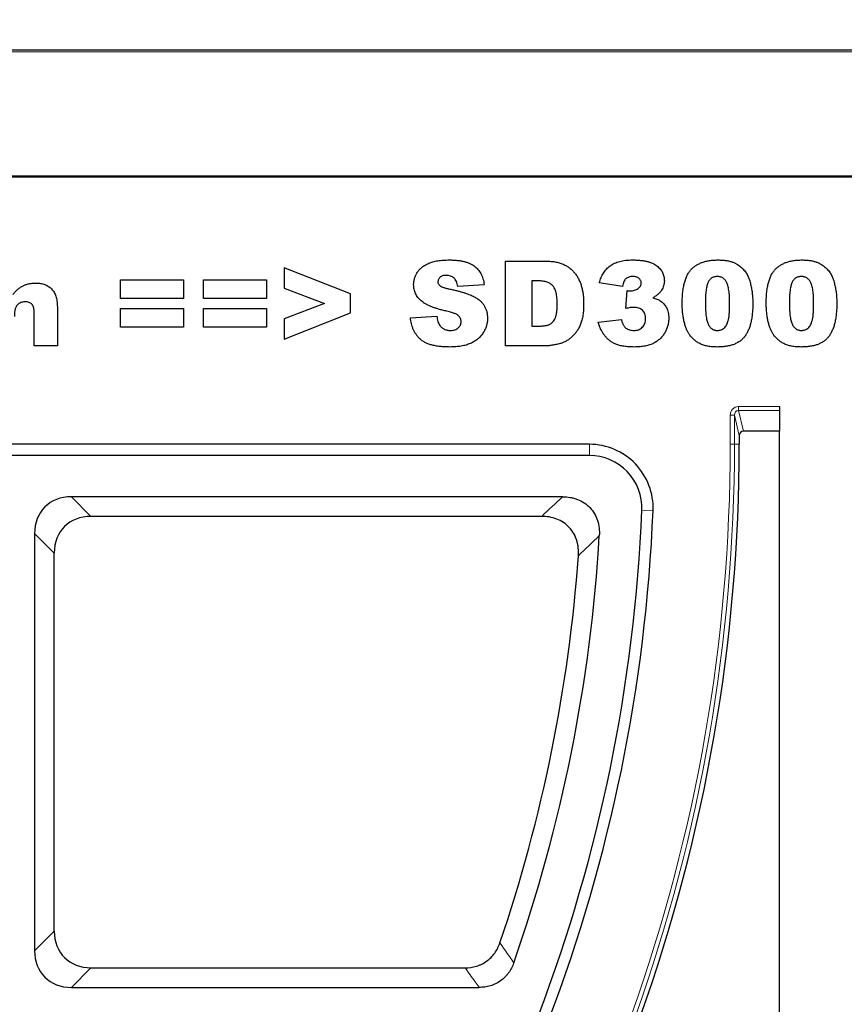
# Model space of a CAD drawing. Units: millimetres. Extents: x 0 to 420, y 0 to 297.
# Drawn here: x 313 to 341, y 222 to 255 of the extents above; entities that cross this region are included whole.
import ezdxf

# ---------------------------------------------------------------- set-up
doc = ezdxf.new("R2010")
doc.units = ezdxf.units.MM
doc.styles.add('SLDTEXTSTYLE0', font='TXT', dxfattribs={"width": 0.605})
doc.dimstyles.new('SLDDIMSTYLE0', dxfattribs={"dimtxt": 3.5, "dimasz": 3.5, "dimexe": 0, "dimexo": 0.0625, "dimgap": 0.875, "dimtad": 1, "dimlfac": 7, "dimrnd": 1e-09, "dimzin": 12, "dimdsep": 46, "dimtxsty": 'SLDTEXTSTYLE0', "dimsah": 1, "dimcen": 0.09, "dimadec": 0, "dimazin": 3, "dimtfac": 1, "dimtdec": 3, "dimtofl": 0, "dimtmove": 0, "dimatfit": 3, "dimfxl": 1, "dimfrac": 2, "dimtolj": 1, "dimtzin": 12, "dimarcsym": 0})
doc.dimstyles.new('SLDDIMSTYLE1', dxfattribs={"dimtxt": 3.5, "dimasz": 3.5, "dimexe": 0, "dimexo": 0.0625, "dimgap": 0.875, "dimtad": 1, "dimdec": 0, "dimlfac": 7, "dimrnd": 1e-09, "dimzin": 12, "dimdsep": 46, "dimtxsty": 'SLDTEXTSTYLE0', "dimsah": 1, "dimcen": 0.09, "dimadec": 0, "dimazin": 3, "dimtfac": 1, "dimtdec": 3, "dimtofl": 0, "dimtmove": 0, "dimatfit": 3, "dimfxl": 1, "dimfrac": 2, "dimtolj": 1, "dimtzin": 12, "dimarcsym": 0})

# ---------------------------------------------------------------- blocks, each defined once
blk = doc.blocks.new('_D_3')
at = {"color": 7, "linetype": 'Continuous', "lineweight": 0}
for p, q in [((287.615, 254.481), (287.615, 262.55)), ((359.043, 254.481), (359.043, 262.55)), ((287.615, 261.55), (359.043, 261.55))]:
    blk.add_line(p, q, dxfattribs=at)
at = {"color": 7, "linetype": 'Continuous', "lineweight": 18}
for points in [[(287.615, 261.55), (291.115, 261.011), (291.115, 262.088)], [(359.043, 261.55), (355.543, 262.088), (355.543, 261.011)]]:
    blk.add_solid(points, dxfattribs=at)
at = {"color": 7, "linetype": 'Continuous', "lineweight": 18, "insert": (320.04, 266.061), "char_height": 3.5, "attachment_point": 1, "style": 'SLDTEXTSTYLE0'}
blk.add_mtext('500', dxfattribs=at)
blk = doc.blocks.new('_D_4')
at = {"color": 7, "linetype": 'Continuous', "lineweight": 0}
for p, q in [((359.072, 254.452), (370.043, 254.452)), ((369.043, 254.452), (369.043, 147.752)), ((320.715, 147.752), (370.043, 147.752))]:
    blk.add_line(p, q, dxfattribs=at)
at = {"color": 7, "linetype": 'Continuous', "lineweight": 18}
for points in [[(369.043, 254.452), (368.505, 250.952), (369.582, 250.952)], [(369.043, 147.752), (369.582, 151.252), (368.505, 151.252)]]:
    blk.add_solid(points, dxfattribs=at)
at = {"color": 7, "linetype": 'Continuous', "lineweight": 18, "insert": (364.531, 197.814), "char_height": 3.5, "attachment_point": 1, "rotation": 90, "style": 'SLDTEXTSTYLE0'}
blk.add_mtext('747', dxfattribs=at)

msp = doc.modelspace()

# ---------------------------------------------------------------- linework, layer by layer
at = {"color": 8, "linetype": 'Continuous', "lineweight": 18}
for p, q in [((359.0431, 254.3808), (287.6145, 254.3808)), ((337.5155, 242.304), (337.5155, 242.4382)), ((337.5155, 242.4382), (338.9002, 242.4382)), ((337.2372, 241.1668), (337.2372, 242.1432)), ((337.3795, 242.1432), (337.2372, 242.1432)), ((337.3795, 242.1432), (337.3795, 241.1668)), ((337.5431, 241.4628), (337.3795, 242.1432)), ((337.5155, 242.304), (337.6822, 241.6103)), ((338.9002, 242.304), (337.5155, 242.304)), ((332.4993, 240.7888), (332.4993, 241.1667)), ((337.2372, 241.1668), (337.3795, 241.1668)), ((337.5431, 241.1668), (337.3795, 241.1668)), ((315.0632, 239.4017), (315.7231, 238.7418)), ((334.2629, 238.9517), (334.6404, 238.9363)), ((314.4859, 237.5047), (313.8261, 238.1645)), ((313.8261, 224.1154), (314.4859, 224.7752)), ((315.7231, 223.538), (315.0632, 222.8782))]:
    msp.add_line(p, q, dxfattribs=at)
at = {"color": 7, "linetype": 'Continuous', "lineweight": 25}
for p, q in [((287.686, 254.4523), (358.9717, 254.4523)), ((359.0431, 250.1953), (287.6145, 250.1953)), ((359.0431, 250.1668), (287.6145, 250.1668)), ((324.4531, 246.2337), (322.2268, 247.1156)), ((322.2268, 247.1156), (322.2268, 246.4216)), ((329.6702, 247.3382), (330.9845, 247.3382)), ((329.6702, 244.4811), (329.6702, 247.3382)), ((316.7203, 246.7074), (318.8353, 246.7074)), ((316.7203, 246.0766), (316.7203, 246.7074)), ((318.8353, 246.7074), (318.8353, 246.0766)), ((319.5106, 246.7074), (321.6257, 246.7074)), ((319.5106, 246.0766), (319.5106, 246.7074)), ((321.6257, 246.7074), (321.6257, 246.0766)), ((322.2268, 246.4216), (323.58, 245.9096)), ((328.9578, 246.5341), (328.0672, 246.4848)), ((330.5607, 246.6703), (330.5607, 245.149)), ((330.7793, 246.6703), (330.5607, 246.6703)), ((333.6108, 246.4848), (332.8316, 246.6025)), ((318.8353, 246.0766), (316.7203, 246.0766)), ((321.6257, 246.0766), (319.5106, 246.0766)), ((324.4531, 245.5919), (324.4531, 246.2337)), ((333.7221, 245.7369), (333.7633, 246.3439)), ((314.5904, 245.7954), (314.5904, 244.4811)), ((316.7203, 245.7427), (318.8353, 245.7427)), ((316.7203, 245.1119), (316.7203, 245.7427)), ((318.8353, 245.7427), (318.8353, 245.1119)), ((319.5106, 245.7427), (321.6257, 245.7427)), ((319.5106, 245.1119), (319.5106, 245.7427)), ((321.6257, 245.7427), (321.6257, 245.1119)), ((323.58, 245.9096), (322.2268, 245.3936)), ((313.8112, 244.4811), (313.8112, 245.611)), ((322.2268, 244.7037), (324.4531, 245.5919)), ((322.2268, 245.3936), (322.2268, 244.7037)), ((326.4717, 245.4307), (327.3622, 245.4829)), ((332.7945, 245.2794), (333.5737, 245.3716)), ((318.8353, 245.1119), (316.7203, 245.1119)), ((321.6257, 245.1119), (319.5106, 245.1119)), ((330.5607, 245.149), (330.7758, 245.149)), ((314.5904, 244.4811), (313.8112, 244.4811)), ((330.9845, 244.4811), (329.6702, 244.4811)), ((338.9002, 242.4382), (338.9002, 242.304)), ((338.9002, 242.304), (338.9002, 241.6103)), ((337.5431, 241.4628), (337.5431, 241.1668)), ((338.9002, 241.6103), (337.6822, 241.6103)), ((338.9002, 204.4525), (338.9002, 241.6103)), ((332.4993, 241.1667), (294.0155, 241.1667)), ((332.4993, 240.7888), (294.0155, 240.7888)), ((331.5964, 239.4017), (315.0632, 239.4017)), ((330.8922, 238.7418), (315.7231, 238.7418)), ((313.8261, 238.1645), (313.8261, 224.1154)), ((314.4859, 224.7752), (314.4859, 237.5047)), ((315.7231, 223.538), (328.315, 223.538)), ((315.0632, 222.8782), (328.7853, 222.8782))]:
    msp.add_line(p, q, dxfattribs=at)
at = {"color": 8, "linetype": 'Continuous', "lineweight": 18}
for radius, start in [(57.1587, 320.78815), (57.301, 320.788148)]:
    msp.add_arc((280.0786, 241.1668), radius, start, 0, dxfattribs=at)
at = {"color": 7, "linetype": 'Continuous', "lineweight": 25}
for centre, radius, start, end in [((280.0786, 241.1668), 57.4646, 320.788148, 0), ((332.4993, 239.0238), 2.1429, 357.65915, 90), ((332.4993, 239.0238), 1.765, 357.65915, 90), ((280.0788, 241.1667), 54.2293, 320.78802, 357.65915), ((280.0788, 241.1667), 54.6071, 320.78802, 357.65915), ((280.0788, 241.1667), 52.8421, 340.70576, 356.66485), ((280.0788, 241.1667), 52.1823, 341.23137, 355.87793)]:
    msp.add_arc(centre, radius, start, end, dxfattribs=at)
at = {"color": 8, "linetype": 'Continuous', "lineweight": 18}
for major_axis, ratio, start_param, end_param in [((0.0713, -0.2966), 0.936533, 2.9201665, 4.4611494), ((-0.04, 0.1665), 0.8340262, 6.0617592, 7.602742)]:
    msp.add_ellipse((337.524, 242.1342), major_axis=major_axis, ratio=ratio, start_param=start_param, end_param=end_param, dxfattribs=at)
at = {"color": 7, "linetype": 'Continuous', "lineweight": 25}
for centre, major_axis, ratio, start_param, end_param in [((337.6865, 241.4582), (0.0357, -0.1483), 0.936533, 2.9201665, 4.4611494), ((315.4756, 237.7521), (-1.3041, 1.3041), 0.7745967, 5.6241273, 6.9422433), ((316.1355, 237.0923), (-1.3041, 1.3041), 0.7745967, 5.6241273, 6.9422433), ((316.1355, 225.1876), (1.3041, 1.3041), 0.7745967, 2.4825346, 3.8006507), ((315.4756, 224.5278), (1.3041, 1.3041), 0.7745967, 2.4825346, 3.8006507)]:
    msp.add_ellipse(centre, major_axis=major_axis, ratio=ratio, start_param=start_param, end_param=end_param, dxfattribs=at)
for points, knots in [([(326.583, 246.5474), (326.5846, 246.5833), (326.5878, 246.655), (326.6125, 246.7607), (326.6527, 246.8629), (326.6983, 246.9445), (326.7424, 247.0071), (326.7802, 247.0519), (326.8223, 247.0938), (326.8682, 247.1333), (326.918, 247.1703), (326.9717, 247.2049), (327.0298, 247.2357), (327.0916, 247.2653), (327.1586, 247.2914), (327.2313, 247.3139), (327.3099, 247.333), (327.3944, 247.3484), (327.4847, 247.3606), (327.5808, 247.3691), (327.683, 247.3744), (327.753, 247.375), (327.7889, 247.3753)], [0, 0, 0, 0, 0.0654536, 0.1309271, 0.1968346, 0.265539, 0.3009733, 0.3365233, 0.3724461, 0.4092197, 0.4470395, 0.4855976, 0.5256921, 0.5670399, 0.6106068, 0.6568026, 0.7058322, 0.7582135, 0.8133963, 0.8721988, 0.9343717, 1, 1, 1, 1]), ([(327.7889, 247.3753), (327.833, 247.3749), (327.9184, 247.3741), (328.0424, 247.3637), (328.1585, 247.3486), (328.2665, 247.3268), (328.3662, 247.2981), (328.4584, 247.2645), (328.5421, 247.223), (328.6184, 247.176), (328.6869, 247.1215), (328.7483, 247.0598), (328.8017, 246.9903), (328.848, 246.9135), (328.8865, 246.8291), (328.9186, 246.7375), (328.9431, 246.6385), (328.9528, 246.5695), (328.9578, 246.5341)], [0, 0, 0, 0, 0.0819697, 0.1587718, 0.2313098, 0.2995448, 0.3634809, 0.4241011, 0.4818083, 0.5368621, 0.5905822, 0.6442096, 0.6982736, 0.7532582, 0.8106703, 0.8704633, 0.9334035, 1, 1, 1, 1]), ([(332.8316, 246.6025), (332.8398, 246.633), (332.8558, 246.6928), (332.8882, 246.7781), (332.9254, 246.8583), (332.9682, 246.933), (333.0164, 247.0024), (333.0701, 247.0659), (333.1289, 247.1243), (333.1936, 247.1773), (333.2647, 247.2247), (333.3428, 247.2651), (333.4275, 247.2996), (333.5195, 247.327), (333.6182, 247.3491), (333.7239, 247.3644), (333.8364, 247.3739), (333.9136, 247.3748), (333.9535, 247.3753)], [0, 0, 0, 0, 0.0635296, 0.1245816, 0.1834006, 0.2412495, 0.2976858, 0.3531689, 0.4084554, 0.4642879, 0.5212512, 0.5800586, 0.6409518, 0.7051849, 0.7729441, 0.8445141, 0.9198456, 1, 1, 1, 1]), ([(333.9535, 247.3753), (333.9989, 247.3749), (334.0866, 247.3741), (334.2132, 247.3639), (334.3299, 247.3485), (334.4373, 247.3276), (334.5347, 247.2992), (334.6226, 247.2651), (334.7009, 247.2247), (334.7691, 247.1773), (334.8282, 247.1254), (334.8801, 247.0708), (334.9228, 247.0122), (334.9599, 246.9513), (334.9865, 246.8859), (335.0068, 246.818), (335.0184, 246.7467), (335.02, 246.698), (335.0208, 246.6732)], [0, 0, 0, 0, 0.0948365, 0.1830596, 0.2648851, 0.3406093, 0.4112162, 0.4762497, 0.5372468, 0.5946613, 0.6492788, 0.7012307, 0.7514232, 0.8006215, 0.8496275, 0.8983988, 0.9482789, 1, 1, 1, 1]), ([(335.622, 245.9212), (335.6222, 245.9543), (335.6226, 246.019), (335.6261, 246.1144), (335.6319, 246.206), (335.6399, 246.294), (335.6503, 246.3781), (335.6631, 246.4583), (335.6778, 246.5349), (335.6961, 246.6073), (335.7158, 246.6762), (335.7374, 246.7413), (335.762, 246.8026), (335.7887, 246.8601), (335.8174, 246.9142), (335.8495, 246.9639), (335.8832, 247.0101), (335.9312, 247.0666), (335.9981, 247.1303), (336.0881, 247.1964), (336.1884, 247.2514), (336.2977, 247.2974), (336.4169, 247.3327), (336.5457, 247.3571), (336.6841, 247.3724), (336.7797, 247.3743), (336.8291, 247.3753)], [0, 0, 0, 0, 0.0453163, 0.0888037, 0.1307558, 0.1712048, 0.2099232, 0.2469535, 0.2826042, 0.3167314, 0.3492723, 0.3808639, 0.4108311, 0.4397587, 0.4677387, 0.4947897, 0.52076, 0.5461396, 0.596369, 0.6469848, 0.6988212, 0.752859, 0.8092819, 0.8689428, 0.9323856, 1, 1, 1, 1]), ([(336.8291, 247.3753), (336.8758, 247.3744), (336.9652, 247.3726), (337.0927, 247.3605), (337.207, 247.3379), (337.3089, 247.3072), (337.3997, 247.269), (337.4813, 247.2255), (337.5543, 247.1768), (337.6183, 247.1225), (337.6742, 247.0648), (337.7245, 247.006), (337.7687, 246.946), (337.8064, 246.8833), (337.839, 246.8174), (337.8688, 246.7473), (337.8941, 246.6715), (337.9083, 246.619), (337.9156, 246.592)], [0, 0, 0, 0, 0.0957974, 0.1828788, 0.2619447, 0.3339089, 0.4004072, 0.4632444, 0.5228287, 0.5798188, 0.6346547, 0.6871379, 0.7381004, 0.7870896, 0.8366317, 0.8885828, 0.9428823, 1, 1, 1, 1]), ([(338.4494, 245.9212), (338.4496, 245.9543), (338.45, 246.019), (338.4536, 246.1144), (338.4593, 246.206), (338.4674, 246.294), (338.4777, 246.3781), (338.4906, 246.4583), (338.5053, 246.5349), (338.5235, 246.6073), (338.5432, 246.6762), (338.5649, 246.7413), (338.5895, 246.8026), (338.6162, 246.8601), (338.6449, 246.9142), (338.6769, 246.9639), (338.7107, 247.0101), (338.7587, 247.0666), (338.8256, 247.1303), (338.9156, 247.1964), (339.0159, 247.2514), (339.1252, 247.2974), (339.2444, 247.3327), (339.3731, 247.3571), (339.5116, 247.3724), (339.6072, 247.3743), (339.6565, 247.3753)], [0, 0, 0, 0, 0.0453163, 0.0888037, 0.1307558, 0.1712048, 0.2099232, 0.2469535, 0.2826042, 0.3167314, 0.3492723, 0.3808639, 0.4108311, 0.4397587, 0.4677387, 0.4947897, 0.52076, 0.5461396, 0.596369, 0.6469848, 0.6988212, 0.752859, 0.8092819, 0.8689428, 0.9323856, 1, 1, 1, 1]), ([(339.6565, 247.3753), (339.7033, 247.3744), (339.7926, 247.3726), (339.9202, 247.3605), (340.0345, 247.3379), (340.1364, 247.3072), (340.2272, 247.269), (340.3087, 247.2255), (340.3818, 247.1768), (340.4457, 247.1225), (340.5017, 247.0648), (340.5519, 247.006), (340.5962, 246.946), (340.6339, 246.8833), (340.6665, 246.8174), (340.6963, 246.7473), (340.7216, 246.6715), (340.7357, 246.619), (340.743, 246.592)], [0, 0, 0, 0, 0.0957974, 0.1828788, 0.2619447, 0.3339089, 0.4004072, 0.4632444, 0.5228287, 0.5798188, 0.6346547, 0.6871379, 0.7381004, 0.7870896, 0.8366317, 0.8885828, 0.9428823, 1, 1, 1, 1]), ([(330.9845, 247.3382), (331.016, 247.3378), (331.0777, 247.337), (331.1679, 247.3329), (331.2535, 247.3235), (331.3346, 247.3134), (331.4107, 247.2978), (331.4824, 247.28), (331.5496, 247.2589), (331.6317, 247.2254), (331.7278, 247.1778), (331.8321, 247.1066), (331.927, 247.0254), (332.0098, 246.9318), (332.0826, 246.8293), (332.1446, 246.7183), (332.196, 246.5989), (332.236, 246.4723), (332.2661, 246.3399), (332.2893, 246.2035), (332.3017, 246.0627), (332.3037, 245.9676), (332.3047, 245.9195)], [0, 0, 0, 0, 0.0426367, 0.0834891, 0.1221337, 0.1590836, 0.1940124, 0.2271865, 0.25903, 0.2891889, 0.3472015, 0.4037078, 0.4597047, 0.5158266, 0.5722838, 0.6295405, 0.687645, 0.7477749, 0.8089937, 0.8712939, 0.9348453, 1, 1, 1, 1]), ([(327.6782, 246.8558), (327.6565, 246.8551), (327.6156, 246.8539), (327.5581, 246.8418), (327.5091, 246.821), (327.4689, 246.7922), (327.4381, 246.7576), (327.4151, 246.7192), (327.4022, 246.6765), (327.4003, 246.647), (327.3993, 246.632)], [0, 0, 0, 0, 0.1619187, 0.30512117, 0.43566061, 0.5565966, 0.6710313, 0.77967026, 0.88829965, 1, 1, 1, 1]), ([(328.0672, 246.4848), (328.0616, 246.5151), (328.051, 246.5722), (328.0246, 246.6508), (327.9888, 246.7161), (327.9441, 246.7686), (327.8903, 246.8085), (327.8275, 246.8366), (327.7555, 246.8526), (327.7047, 246.8547), (327.6782, 246.8558)], [0, 0, 0, 0, 0.1543154, 0.2905119, 0.4135577, 0.5247224, 0.6333085, 0.7459214, 0.8670608, 1, 1, 1, 1]), ([(333.9529, 246.8187), (333.931, 246.8179), (333.8886, 246.8163), (333.8282, 246.8023), (333.7743, 246.7786), (333.7258, 246.746), (333.6852, 246.6996), (333.6522, 246.6404), (333.6271, 246.5673), (333.6165, 246.5135), (333.6108, 246.4848)], [0, 0, 0, 0, 0.12350769, 0.23881263, 0.34718795, 0.45454946, 0.56573456, 0.69122812, 0.83467911, 1, 1, 1, 1]), ([(334.2416, 246.5967), (334.2409, 246.6128), (334.2394, 246.6441), (334.2242, 246.6884), (334.1991, 246.727), (334.1647, 246.7596), (334.1226, 246.7866), (334.0723, 246.8057), (334.0148, 246.8164), (333.9742, 246.8179), (333.9529, 246.8187)], [0, 0, 0, 0, 0.1180796, 0.2286883, 0.338277, 0.4524453, 0.5734355, 0.7025555, 0.8439158, 1, 1, 1, 1]), ([(336.8018, 246.8187), (336.7847, 246.8183), (336.7515, 246.8173), (336.7037, 246.8078), (336.6596, 246.7926), (336.6189, 246.7716), (336.5823, 246.7439), (336.5487, 246.7106), (336.5199, 246.6705), (336.4937, 246.6245), (336.4718, 246.57), (336.4528, 246.5061), (336.4371, 246.4322), (336.4237, 246.348), (336.4137, 246.2538), (336.406, 246.1492), (336.4024, 246.0343), (336.4016, 245.9543), (336.4012, 245.9125)], [0, 0, 0, 0, 0.0461248, 0.0898448, 0.1313839, 0.1721107, 0.2132424, 0.2554258, 0.2995945, 0.3464585, 0.3985474, 0.458144, 0.5267105, 0.6030211, 0.6888378, 0.7832775, 0.8869559, 1, 1, 1, 1]), ([(337.2175, 245.8917), (337.2171, 245.9355), (337.2164, 246.0196), (337.212, 246.1401), (337.2041, 246.2494), (337.1926, 246.3473), (337.1786, 246.4341), (337.1606, 246.5097), (337.1404, 246.5744), (337.1159, 246.6286), (337.087, 246.6735), (337.0567, 246.7129), (337.0219, 246.7455), (336.9847, 246.7729), (336.9432, 246.7931), (336.8991, 246.8084), (336.8514, 246.8171), (336.8186, 246.8182), (336.8018, 246.8187)], [0, 0, 0, 0, 0.1158794, 0.2221289, 0.3183569, 0.4052228, 0.4823411, 0.5505585, 0.6101225, 0.6612809, 0.7071636, 0.7507694, 0.7922909, 0.8325217, 0.8724697, 0.9134703, 0.9555187, 1, 1, 1, 1]), ([(339.6293, 246.8187), (339.6122, 246.8183), (339.579, 246.8173), (339.5312, 246.8078), (339.4871, 246.7926), (339.4464, 246.7716), (339.4097, 246.7439), (339.3761, 246.7106), (339.3473, 246.6705), (339.3212, 246.6245), (339.2993, 246.57), (339.2802, 246.5061), (339.2645, 246.4322), (339.2512, 246.348), (339.2411, 246.2538), (339.2335, 246.1492), (339.2299, 246.0343), (339.2291, 245.9543), (339.2286, 245.9125)], [0, 0, 0, 0, 0.0461248, 0.0898448, 0.1313839, 0.1721107, 0.2132424, 0.2554258, 0.2995945, 0.3464585, 0.3985474, 0.458144, 0.5267105, 0.6030211, 0.6888378, 0.7832775, 0.8869559, 1, 1, 1, 1]), ([(340.045, 245.8917), (340.0446, 245.9355), (340.0439, 246.0196), (340.0395, 246.1401), (340.0316, 246.2494), (340.02, 246.3473), (340.006, 246.4341), (339.9881, 246.5097), (339.9679, 246.5744), (339.9433, 246.6286), (339.9144, 246.6735), (339.8841, 246.7129), (339.8494, 246.7455), (339.8121, 246.7729), (339.7707, 246.7931), (339.7266, 246.8084), (339.6789, 246.8171), (339.6461, 246.8182), (339.6293, 246.8187)], [0, 0, 0, 0, 0.1158794, 0.2221289, 0.3183569, 0.4052228, 0.4823411, 0.5505585, 0.6101225, 0.6612809, 0.7071636, 0.7507694, 0.7922909, 0.8325217, 0.8724697, 0.9134703, 0.9555187, 1, 1, 1, 1]), ([(313.0899, 246.2105), (313.118, 246.2432), (313.1719, 246.306), (313.2591, 246.3875), (313.3457, 246.4557), (313.4353, 246.5088), (313.5304, 246.5482), (313.6333, 246.5769), (313.746, 246.5927), (313.8241, 246.5949), (313.8645, 246.5961)], [0, 0, 0, 0, 0.1432805, 0.2759117, 0.3971726, 0.5100962, 0.6218505, 0.7395524, 0.865196, 1, 1, 1, 1]), ([(313.8645, 246.5961), (313.8922, 246.5956), (313.9461, 246.5946), (314.0248, 246.5853), (314.0985, 246.5694), (314.1682, 246.5491), (314.2327, 246.5208), (314.293, 246.4872), (314.3483, 246.4468), (314.3991, 246.4009), (314.4448, 246.3485), (314.4836, 246.2887), (314.5167, 246.2227), (314.5441, 246.1503), (314.5647, 246.071), (314.5795, 245.9851), (314.5891, 245.8925), (314.59, 245.8285), (314.5904, 245.7954)], [0, 0, 0, 0, 0.0671962, 0.131038, 0.1920122, 0.2503978, 0.3071903, 0.3627025, 0.4178419, 0.4730293, 0.528959, 0.5862694, 0.6457051, 0.7079802, 0.7740477, 0.8446152, 0.9196613, 1, 1, 1, 1]), ([(326.8329, 246.0012), (326.813, 246.0194), (326.7738, 246.0551), (326.7227, 246.1146), (326.6791, 246.1776), (326.6445, 246.2447), (326.6167, 246.3151), (326.5972, 246.3892), (326.5853, 246.4672), (326.5838, 246.5203), (326.583, 246.5474)], [0, 0, 0, 0, 0.1301467, 0.2559687, 0.3782466, 0.4993955, 0.6197643, 0.7434607, 0.8690781, 1, 1, 1, 1]), ([(327.3993, 246.632), (327.4001, 246.6209), (327.4016, 246.5985), (327.415, 246.5663), (327.4354, 246.5356), (327.4543, 246.5186), (327.4643, 246.5097)], [0, 0, 0, 0, 0.2328398, 0.4677531, 0.7218931, 1, 1, 1, 1]), ([(327.4643, 246.5097), (327.4704, 246.5049), (327.4836, 246.4946), (327.5072, 246.4806), (327.5365, 246.4676), (327.571, 246.4544), (327.6109, 246.4417), (327.656, 246.4291), (327.7064, 246.4162), (327.7419, 246.4087), (327.7605, 246.4048)], [0, 0, 0, 0, 0.073198, 0.1585607, 0.2592745, 0.376862, 0.507649, 0.6559539, 0.8201708, 1, 1, 1, 1]), ([(327.7605, 246.4048), (327.8071, 246.3944), (327.897, 246.3745), (328.0266, 246.344), (328.1457, 246.3128), (328.2545, 246.2814), (328.3533, 246.2505), (328.4415, 246.2186), (328.52, 246.1876), (328.5885, 246.1552), (328.6502, 246.1223), (328.7063, 246.0874), (328.7586, 246.051), (328.8066, 246.0126), (328.85, 245.9719), (328.8896, 245.9297), (328.9247, 245.8853), (328.9652, 245.8238), (329.0069, 245.7427), (329.0433, 245.6394), (329.0653, 245.5302), (329.0678, 245.4554), (329.0691, 245.4174)], [0, 0, 0, 0, 0.0796085, 0.153491, 0.2221351, 0.2848742, 0.3423689, 0.3947756, 0.4413435, 0.4830156, 0.5210892, 0.5578535, 0.5932647, 0.627194, 0.6602626, 0.6924201, 0.7236315, 0.7545638, 0.8151118, 0.8752596, 0.9367044, 1, 1, 1, 1]), ([(331.4142, 245.9009), (331.4137, 245.9363), (331.4129, 246.0044), (331.4061, 246.1022), (331.3945, 246.1912), (331.3794, 246.2717), (331.3586, 246.3433), (331.3331, 246.4063), (331.3039, 246.4613), (331.2683, 246.5071), (331.228, 246.5465), (331.1815, 246.5796), (331.1291, 246.608), (331.0708, 246.6313), (331.0062, 246.6484), (330.936, 246.6609), (330.8597, 246.6694), (330.8068, 246.67), (330.7793, 246.6703)], [0, 0, 0, 0, 0.0910756, 0.1753752, 0.2521498, 0.3221152, 0.3858828, 0.443908, 0.4966824, 0.5456461, 0.5927965, 0.6412673, 0.6922546, 0.7458436, 0.8025744, 0.8637664, 0.9293182, 1, 1, 1, 1]), ([(333.8688, 246.3363), (333.8944, 246.3371), (333.9437, 246.3386), (334.0144, 246.3534), (334.0784, 246.3779), (334.1349, 246.4112), (334.1819, 246.4508), (334.216, 246.496), (334.2383, 246.5449), (334.2405, 246.5794), (334.2416, 246.5967)], [0, 0, 0, 0, 0.1528095, 0.29445, 0.4294292, 0.5610174, 0.6847236, 0.7944987, 0.8975222, 1, 1, 1, 1]), ([(335.0208, 246.6732), (335.0199, 246.6443), (335.0179, 246.5872), (334.9984, 246.5042), (334.9681, 246.4251), (334.9246, 246.3505), (334.8686, 246.2804), (334.8008, 246.2148), (334.7207, 246.1533), (334.6607, 246.1184), (334.6295, 246.1004)], [0, 0, 0, 0, 0.1184881, 0.2339817, 0.3480271, 0.4653378, 0.5867752, 0.7152655, 0.8522203, 1, 1, 1, 1]), ([(337.9156, 246.592), (337.928, 246.5388), (337.9532, 246.4319), (337.9781, 246.268), (337.9937, 246.1007), (337.9957, 245.9879), (337.9967, 245.9311)], [0, 0, 0, 0, 0.2454969, 0.4933834, 0.744535, 1, 1, 1, 1]), ([(340.743, 246.592), (340.7555, 246.5388), (340.7806, 246.4319), (340.8056, 246.268), (340.8211, 246.1007), (340.8232, 245.9879), (340.8242, 245.9311)], [0, 0, 0, 0, 0.2454969, 0.4933834, 0.744535, 1, 1, 1, 1]), ([(333.7633, 246.3439), (333.7834, 246.3416), (333.8185, 246.3377), (333.8537, 246.3367), (333.8688, 246.3363)], [0, 0, 0, 0, 0.5723742, 1, 1, 1, 1]), ([(334.6295, 246.1004), (334.6549, 246.0936), (334.7032, 246.0808), (334.7696, 246.0567), (334.8275, 246.0326), (334.8608, 246.0124), (334.8765, 246.003)], [0, 0, 0, 0, 0.2960858, 0.5616444, 0.7944211, 1, 1, 1, 1]), ([(313.5045, 245.9653), (313.4788, 245.964), (313.429, 245.9615), (313.3581, 245.9407), (313.2949, 245.9062), (313.2496, 245.8664), (313.2184, 245.827), (313.1984, 245.7912), (313.1808, 245.7505), (313.1672, 245.7041), (313.1562, 245.6526), (313.149, 245.5956), (313.1443, 245.5334), (313.1436, 245.4903), (313.1433, 245.4678)], [0, 0, 0, 0, 0.1095924, 0.2129469, 0.3128538, 0.4153715, 0.468963, 0.5271125, 0.5900824, 0.6583503, 0.7335969, 0.8153366, 0.904055, 1, 1, 1, 1]), ([(313.8112, 245.611), (313.811, 245.6265), (313.8107, 245.6566), (313.8065, 245.6997), (313.8003, 245.7395), (313.7916, 245.7755), (313.7808, 245.8084), (313.7669, 245.8374), (313.7504, 245.863), (313.725, 245.892), (313.6873, 245.9225), (313.6332, 245.9472), (313.5714, 245.9627), (313.5276, 245.9644), (313.5045, 245.9653)], [0, 0, 0, 0, 0.08615, 0.1672412, 0.2413974, 0.3100684, 0.37373, 0.4334366, 0.4886767, 0.5428577, 0.6477691, 0.7561204, 0.8715261, 1, 1, 1, 1]), ([(327.6614, 245.6574), (327.6145, 245.6682), (327.524, 245.6891), (327.3944, 245.7261), (327.2749, 245.7643), (327.166, 245.8062), (327.0674, 245.8506), (326.9791, 245.8974), (326.9008, 245.9464), (326.855, 245.9834), (326.8329, 246.0012)], [0, 0, 0, 0, 0.1594082, 0.3078466, 0.4466082, 0.5749672, 0.6945139, 0.8048428, 0.9059516, 1, 1, 1, 1]), ([(330.7758, 245.149), (330.7979, 245.1493), (330.8402, 245.1499), (330.9013, 245.1519), (330.9577, 245.1564), (331.009, 245.1636), (331.0557, 245.1712), (331.097, 245.1818), (331.1336, 245.1937), (331.1758, 245.2124), (331.2231, 245.2427), (331.272, 245.2907), (331.315, 245.3492), (331.3442, 245.4064), (331.3651, 245.4588), (331.378, 245.5051), (331.3887, 245.5573), (331.3989, 245.6148), (331.4053, 245.6784), (331.4107, 245.7474), (331.4134, 245.8223), (331.4139, 245.8741), (331.4142, 245.9009)], [0, 0, 0, 0, 0.0564484, 0.1084701, 0.1566565, 0.2011178, 0.2413265, 0.2775896, 0.3104672, 0.3397234, 0.3956176, 0.4533901, 0.5142876, 0.5807195, 0.6174026, 0.6586139, 0.7036694, 0.7538882, 0.8081786, 0.867262, 0.931176, 1, 1, 1, 1]), ([(332.3047, 245.9195), (332.3043, 245.8824), (332.3036, 245.8103), (332.2991, 245.7052), (332.2912, 245.6068), (332.2794, 245.5147), (332.2652, 245.4289), (332.2475, 245.3495), (332.2259, 245.2766), (332.1939, 245.1886), (332.1454, 245.0879), (332.0783, 244.9761), (331.9999, 244.8752), (331.9128, 244.7851), (331.8189, 244.707), (331.7202, 244.6428), (331.6184, 244.5914), (331.5469, 244.5696), (331.5116, 244.5588)], [0, 0, 0, 0, 0.0653956, 0.1270972, 0.1851885, 0.2394264, 0.2905434, 0.3383798, 0.3827756, 0.4244702, 0.5032289, 0.5793325, 0.6538562, 0.7277954, 0.7998737, 0.8685462, 0.9349521, 1, 1, 1, 1]), ([(333.9917, 245.7798), (333.9739, 245.779), (333.9349, 245.7774), (333.8719, 245.7697), (333.8, 245.7551), (333.7492, 245.7432), (333.7221, 245.7369)], [0, 0, 0, 0, 0.1952773, 0.4279349, 0.6956243, 1, 1, 1, 1]), ([(334.39, 245.3954), (334.3888, 245.4243), (334.3863, 245.4794), (334.3665, 245.5573), (334.3326, 245.625), (334.2844, 245.6811), (334.225, 245.7254), (334.1558, 245.758), (334.0765, 245.7763), (334.0208, 245.7786), (333.9917, 245.7798)], [0, 0, 0, 0, 0.1382271, 0.2633769, 0.3816524, 0.4970961, 0.6139789, 0.7335272, 0.8609218, 1, 1, 1, 1]), ([(334.8765, 246.003), (334.8988, 245.9875), (334.9431, 245.9568), (335.0012, 245.9004), (335.0515, 245.8372), (335.0941, 245.7672), (335.1279, 245.69), (335.1523, 245.6057), (335.1669, 245.5143), (335.1685, 245.4511), (335.1693, 245.4186)], [0, 0, 0, 0, 0.118951, 0.2365571, 0.3536848, 0.4728505, 0.5951725, 0.7224318, 0.857308, 1, 1, 1, 1]), ([(335.844, 244.8927), (335.8269, 244.9208), (335.7908, 244.98), (335.7479, 245.0809), (335.7103, 245.1956), (335.6783, 245.3233), (335.6535, 245.462), (335.6349, 245.6089), (335.6237, 245.7628), (335.6226, 245.8677), (335.622, 245.9212)], [0, 0, 0, 0, 0.0924385, 0.1953029, 0.3077153, 0.4323529, 0.5657166, 0.7045415, 0.8491719, 1, 1, 1, 1]), ([(336.4012, 245.9125), (336.4015, 245.8704), (336.4022, 245.7896), (336.4067, 245.6736), (336.4146, 245.5679), (336.4262, 245.4728), (336.4402, 245.3877), (336.458, 245.3131), (336.4784, 245.2485), (336.5032, 245.1943), (336.5306, 245.148), (336.5617, 245.1091), (336.5949, 245.0753), (336.6315, 245.048), (336.6711, 245.0266), (336.7136, 245.0118), (336.759, 245.0019), (336.7903, 245.001), (336.8064, 245.0005)], [0, 0, 0, 0, 0.1138693, 0.2184102, 0.3137473, 0.4000369, 0.4774006, 0.5466938, 0.6071438, 0.6599646, 0.7075271, 0.7521452, 0.7942468, 0.8352987, 0.8750234, 0.9154965, 0.9565716, 1, 1, 1, 1]), ([(336.8064, 245.0005), (336.8274, 245.0016), (336.8685, 245.0035), (336.928, 245.019), (336.983, 245.0451), (337.0335, 245.0815), (337.0788, 245.1293), (337.1171, 245.1893), (337.1494, 245.2605), (337.1701, 245.3285), (337.1834, 245.3901), (337.1926, 245.4437), (337.2007, 245.5033), (337.207, 245.569), (337.2115, 245.641), (337.2149, 245.7191), (337.2174, 245.8033), (337.2175, 245.8615), (337.2175, 245.8917)], [0, 0, 0, 0, 0.057276, 0.1123948, 0.1667688, 0.2227999, 0.2818645, 0.3456294, 0.4165747, 0.495142, 0.5395109, 0.5888628, 0.643799, 0.7038019, 0.7694723, 0.8408903, 0.9175521, 1, 1, 1, 1]), ([(337.9967, 245.9311), (337.9961, 245.8688), (337.9948, 245.7486), (337.9817, 245.5748), (337.9614, 245.4141), (337.9326, 245.266), (337.8954, 245.1306), (337.849, 245.0081), (337.7947, 244.8984), (337.7316, 244.8009), (337.6578, 244.7156), (337.5718, 244.6421), (337.4735, 244.5807), (337.3635, 244.5299), (337.2412, 244.4914), (337.1074, 244.4641), (336.9615, 244.4471), (336.8602, 244.445), (336.8076, 244.444)], [0, 0, 0, 0, 0.0847014, 0.1635466, 0.2370063, 0.3050866, 0.3687019, 0.4278006, 0.4830776, 0.5349392, 0.5854577, 0.6360037, 0.6882446, 0.7427232, 0.8004424, 0.8622323, 0.9284196, 1, 1, 1, 1]), ([(338.6715, 244.8927), (338.6544, 244.9208), (338.6183, 244.98), (338.5754, 245.0809), (338.5378, 245.1956), (338.5058, 245.3233), (338.4809, 245.462), (338.4624, 245.6089), (338.4512, 245.7628), (338.45, 245.8677), (338.4494, 245.9212)], [0, 0, 0, 0, 0.0924385, 0.1953029, 0.3077153, 0.4323529, 0.5657166, 0.7045415, 0.8491719, 1, 1, 1, 1]), ([(339.2286, 245.9125), (339.229, 245.8704), (339.2297, 245.7896), (339.2342, 245.6736), (339.242, 245.5679), (339.2536, 245.4728), (339.2677, 245.3877), (339.2855, 245.3131), (339.3058, 245.2485), (339.3306, 245.1943), (339.3581, 245.148), (339.3892, 245.1091), (339.4223, 245.0753), (339.459, 245.048), (339.4986, 245.0266), (339.5411, 245.0118), (339.5865, 245.0019), (339.6178, 245.001), (339.6339, 245.0005)], [0, 0, 0, 0, 0.1138693, 0.2184102, 0.3137473, 0.4000369, 0.4774006, 0.5466938, 0.6071438, 0.6599646, 0.7075271, 0.7521452, 0.7942468, 0.8352987, 0.8750234, 0.9154965, 0.9565716, 1, 1, 1, 1]), ([(339.6339, 245.0005), (339.6549, 245.0016), (339.696, 245.0035), (339.7555, 245.019), (339.8104, 245.0451), (339.861, 245.0815), (339.9063, 245.1293), (339.9446, 245.1893), (339.9769, 245.2605), (339.9976, 245.3285), (340.0109, 245.3901), (340.0201, 245.4437), (340.0282, 245.5033), (340.0345, 245.569), (340.0389, 245.641), (340.0423, 245.7191), (340.0448, 245.8033), (340.0449, 245.8615), (340.045, 245.8917)], [0, 0, 0, 0, 0.057276, 0.1123948, 0.1667688, 0.2227999, 0.2818645, 0.3456294, 0.4165747, 0.495142, 0.5395109, 0.5888628, 0.643799, 0.7038019, 0.7694723, 0.8408903, 0.9175521, 1, 1, 1, 1]), ([(340.8242, 245.9311), (340.8235, 245.8688), (340.8222, 245.7486), (340.8092, 245.5748), (340.7888, 245.4141), (340.7601, 245.266), (340.7229, 245.1306), (340.6764, 245.0081), (340.6222, 244.8984), (340.559, 244.8009), (340.4852, 244.7156), (340.3993, 244.6421), (340.3009, 244.5807), (340.1909, 244.5299), (340.0687, 244.4914), (339.9348, 244.4641), (339.7889, 244.4471), (339.6877, 244.445), (339.6351, 244.444)], [0, 0, 0, 0, 0.0847014, 0.1635466, 0.2370063, 0.3050866, 0.3687019, 0.4278006, 0.4830776, 0.5349392, 0.5854577, 0.6360037, 0.6882446, 0.7427232, 0.8004424, 0.8622323, 0.9284196, 1, 1, 1, 1]), ([(327.8017, 244.444), (327.7431, 244.4449), (327.6304, 244.4467), (327.4685, 244.459), (327.3207, 244.4811), (327.1866, 244.5104), (327.0666, 244.5499), (326.9599, 244.597), (326.8674, 244.6538), (326.7892, 244.7202), (326.7223, 244.7928), (326.6639, 244.8704), (326.6115, 244.9517), (326.5682, 245.0386), (326.5321, 245.13), (326.5036, 245.2259), (326.4833, 245.3267), (326.4756, 245.3957), (326.4717, 245.4307)], [0, 0, 0, 0, 0.0941127, 0.1810097, 0.2607531, 0.3339693, 0.4013259, 0.4633068, 0.5210354, 0.5750232, 0.6275335, 0.6793871, 0.7308965, 0.7826905, 0.8351016, 0.8885446, 0.9433485, 1, 1, 1, 1]), ([(327.3622, 245.4829), (327.3668, 245.4509), (327.3754, 245.3904), (327.3976, 245.3062), (327.4254, 245.2334), (327.4515, 245.1921), (327.4637, 245.1727)], [0, 0, 0, 0, 0.29427172, 0.55639603, 0.79171759, 1, 1, 1, 1]), ([(328.0974, 245.4922), (328.0895, 245.4996), (328.0719, 245.516), (328.038, 245.5368), (327.9962, 245.5583), (327.9457, 245.5788), (327.8867, 245.5989), (327.8195, 245.6193), (327.7434, 245.6387), (327.6896, 245.651), (327.6614, 245.6574)], [0, 0, 0, 0, 0.06890381, 0.15255844, 0.25220977, 0.36811482, 0.49970096, 0.64885699, 0.81546282, 1, 1, 1, 1]), ([(329.0691, 245.4174), (329.0686, 245.3948), (329.0677, 245.35), (329.0607, 245.2835), (329.0484, 245.2184), (329.0315, 245.1545), (329.0102, 245.0918), (328.9838, 245.0307), (328.9531, 244.9707), (328.9173, 244.9126), (328.8771, 244.857), (328.834, 244.8039), (328.7858, 244.7554), (328.7351, 244.7089), (328.6789, 244.6679), (328.6205, 244.6283), (328.5573, 244.5938), (328.4908, 244.5616), (328.4197, 244.5341), (328.3447, 244.5094), (328.265, 244.4894), (328.1809, 244.4724), (328.0922, 244.46), (327.9992, 244.4508), (327.9019, 244.4448), (327.8355, 244.4442), (327.8017, 244.444)], [0, 0, 0, 0, 0.0377529, 0.0747194, 0.1114673, 0.1481528, 0.1849685, 0.2218082, 0.2591638, 0.2973821, 0.3355078, 0.3735366, 0.4113926, 0.4495293, 0.4882276, 0.5273136, 0.567156, 0.6082651, 0.650544, 0.6942941, 0.7398936, 0.7875801, 0.837428, 0.8892831, 0.9435566, 1, 1, 1, 1]), ([(328.1785, 245.2939), (328.1775, 245.312), (328.1755, 245.3478), (328.1597, 245.3999), (328.1338, 245.449), (328.1097, 245.4775), (328.0974, 245.4922)], [0, 0, 0, 0, 0.2470787, 0.4897309, 0.7381503, 1, 1, 1, 1]), ([(333.5737, 245.3716), (333.578, 245.3547), (333.5862, 245.3221), (333.6013, 245.2756), (333.618, 245.2331), (333.6367, 245.1949), (333.6561, 245.1601), (333.6786, 245.1302), (333.7013, 245.1028), (333.736, 245.0737), (333.7835, 245.0437), (333.8476, 245.0186), (333.9186, 245.0034), (333.9683, 245.0015), (333.9941, 245.0005)], [0, 0, 0, 0, 0.0844569, 0.1634047, 0.2371253, 0.3059648, 0.3698742, 0.43032, 0.4875316, 0.5420954, 0.6496375, 0.7587369, 0.8748906, 1, 1, 1, 1]), ([(333.9941, 245.0005), (334.0212, 245.0019), (334.0743, 245.0044), (334.1501, 245.025), (334.2185, 245.0597), (334.2789, 245.1064), (334.3285, 245.1652), (334.3644, 245.2341), (334.3867, 245.3119), (334.3889, 245.3668), (334.39, 245.3954)], [0, 0, 0, 0, 0.1299269, 0.2535203, 0.3726148, 0.4945051, 0.6165671, 0.7377538, 0.863623, 1, 1, 1, 1]), ([(335.1693, 245.4186), (335.1678, 245.3765), (335.1647, 245.2924), (335.1386, 245.1681), (335.097, 245.0464), (335.0496, 244.9485), (335.0037, 244.8734), (334.9654, 244.8199), (334.9233, 244.7699), (334.8784, 244.7226), (334.8285, 244.6798), (334.7757, 244.6397), (334.7195, 244.6023), (334.6588, 244.5694), (334.5943, 244.5395), (334.5249, 244.5143), (334.4511, 244.4918), (334.3721, 244.4751), (334.2885, 244.4609), (334.2, 244.4514), (334.1068, 244.4446), (334.043, 244.4442), (334.0103, 244.444)], [0, 0, 0, 0, 0.073814, 0.1475756, 0.2221814, 0.299153, 0.3381588, 0.3765932, 0.4146662, 0.4528375, 0.4910931, 0.5298589, 0.5693069, 0.6095643, 0.6510302, 0.6940976, 0.7390963, 0.7863714, 0.8359266, 0.8878448, 0.9426238, 1, 1, 1, 1]), ([(327.4637, 245.1727), (327.4744, 245.1589), (327.4953, 245.1319), (327.5318, 245.0968), (327.5715, 245.0669), (327.6145, 245.0424), (327.661, 245.0238), (327.7106, 245.0105), (327.7637, 245.0022), (327.8003, 245.0011), (327.8191, 245.0005)], [0, 0, 0, 0, 0.1272994, 0.2489677, 0.3688329, 0.4888225, 0.6090191, 0.733195, 0.863031, 1, 1, 1, 1]), ([(327.8191, 245.0005), (327.8462, 245.0017), (327.8979, 245.0038), (327.9709, 245.0196), (328.0338, 245.0478), (328.0862, 245.0863), (328.1262, 245.133), (328.1572, 245.1829), (328.1752, 245.2374), (328.1774, 245.275), (328.1785, 245.2939)], [0, 0, 0, 0, 0.1569369, 0.2990756, 0.4291828, 0.5530733, 0.671932, 0.7827678, 0.8909667, 1, 1, 1, 1]), ([(334.0103, 244.444), (333.9784, 244.4444), (333.9165, 244.4452), (333.8262, 244.449), (333.7411, 244.4566), (333.661, 244.4669), (333.5861, 244.4802), (333.5163, 244.4961), (333.4519, 244.516), (333.3733, 244.545), (333.2831, 244.5897), (333.1843, 244.6545), (333.0951, 244.7299), (333.0163, 244.8173), (332.947, 244.9162), (332.8867, 245.0265), (332.8348, 245.1484), (332.8082, 245.2349), (332.7945, 245.2794)], [0, 0, 0, 0, 0.0591985, 0.1148567, 0.1677942, 0.2177168, 0.2647214, 0.308924, 0.3505679, 0.389614, 0.4643732, 0.5369038, 0.6084186, 0.6805435, 0.7546883, 0.8320728, 0.9135598, 1, 1, 1, 1]), ([(336.8076, 244.444), (336.7778, 244.4443), (336.7196, 244.445), (336.6342, 244.45), (336.5534, 244.4595), (336.4769, 244.4713), (336.4049, 244.4877), (336.3371, 244.5072), (336.2736, 244.5303), (336.1957, 244.5659), (336.1053, 244.6194), (336.0073, 244.6975), (335.9181, 244.7878), (335.869, 244.8574), (335.844, 244.8927)], [0, 0, 0, 0, 0.0801693, 0.1568233, 0.230165, 0.2992185, 0.3653832, 0.4287986, 0.4892305, 0.5469945, 0.6594666, 0.7709918, 0.8836204, 1, 1, 1, 1]), ([(339.6351, 244.444), (339.6053, 244.4443), (339.5471, 244.445), (339.4617, 244.45), (339.3809, 244.4595), (339.3043, 244.4713), (339.2324, 244.4877), (339.1645, 244.5072), (339.1011, 244.5303), (339.0231, 244.5659), (338.9327, 244.6194), (338.8348, 244.6975), (338.7455, 244.7878), (338.6964, 244.8574), (338.6715, 244.8927)], [0, 0, 0, 0, 0.0801693, 0.1568233, 0.230165, 0.2992185, 0.3653832, 0.4287986, 0.4892305, 0.5469945, 0.6594666, 0.7709918, 0.8836204, 1, 1, 1, 1]), ([(331.5116, 244.5588), (331.4644, 244.5467), (331.3728, 244.5232), (331.2373, 244.5004), (331.1088, 244.4836), (331.0252, 244.4819), (330.9845, 244.4811)], [0, 0, 0, 0, 0.2735426, 0.5303428, 0.771886, 1, 1, 1, 1]), ([(331.5964, 239.4017), (331.682, 239.4017), (331.7665, 239.3948), (331.8916, 239.3731), (331.933, 239.364), (332.0152, 239.3416), (332.0561, 239.3282), (332.1752, 239.2825), (332.2503, 239.2442), (332.3915, 239.1512), (332.4582, 239.0956), (332.5745, 238.9725), (332.6252, 238.9047), (332.7114, 238.7565), (332.7456, 238.6784), (332.7974, 238.5167), (332.8151, 238.4321), (332.8345, 238.2631), (332.8364, 238.1781), (332.8314, 238.0925)], [0, 0, 0, 0, 0.125, 0.125, 0.1875, 0.1875, 0.25, 0.25, 0.375, 0.375, 0.5, 0.5, 0.625, 0.625, 0.75, 0.75, 0.875, 0.875, 1, 1, 1, 1]), ([(332.1261, 237.4157), (332.1323, 237.5019), (332.1315, 237.5875), (332.1187, 237.7149), (332.1124, 237.7573), (332.0957, 237.8416), (332.0852, 237.8838), (332.0475, 238.0068), (332.0142, 238.0851), (331.9302, 238.2336), (331.8787, 238.3044), (331.7624, 238.4296), (331.6974, 238.4851), (331.5534, 238.5813), (331.4771, 238.6205), (331.3172, 238.6825), (331.2331, 238.7054), (331.0641, 238.7349), (330.9786, 238.7418), (330.8922, 238.7418)], [0, 0, 0, 0, 0.125, 0.125, 0.1875, 0.1875, 0.25, 0.25, 0.375, 0.375, 0.5, 0.5, 0.625, 0.625, 0.75, 0.75, 0.875, 0.875, 1, 1, 1, 1]), ([(328.315, 223.538), (328.4445, 223.538), (328.5713, 223.5558), (328.7257, 223.6028), (328.7564, 223.6135), (328.8163, 223.6371), (328.8456, 223.6501), (328.9316, 223.6923), (328.9865, 223.725), (329.0912, 223.7998), (329.1409, 223.8421), (329.2315, 223.9328), (329.2729, 223.9816), (329.3482, 224.0858), (329.382, 224.1415), (329.4406, 224.2564), (329.4655, 224.3158), (329.4864, 224.3772)], [0, 0, 0, 0, 0.25, 0.25, 0.3125, 0.3125, 0.375, 0.375, 0.5, 0.5, 0.625, 0.625, 0.75, 0.75, 0.875, 0.875, 1, 1, 1, 1]), ([(329.953, 223.7066), (329.9105, 223.5852), (329.8525, 223.4723), (329.758, 223.3429), (329.738, 223.3176), (329.6963, 223.2691), (329.6746, 223.2459), (329.607, 223.1789), (329.5586, 223.138), (329.4546, 223.0641), (329.3989, 223.031), (329.2845, 222.9752), (329.2253, 222.952), (329.1034, 222.9148), (329.0402, 222.9009), (328.9135, 222.8827), (328.8497, 222.8782), (328.7853, 222.8782)], [0, 0, 0, 0, 0.25, 0.25, 0.3125, 0.3125, 0.375, 0.375, 0.5, 0.5, 0.625, 0.625, 0.75, 0.75, 0.875, 0.875, 1, 1, 1, 1])]:
    msp.add_open_spline(points, degree=3, knots=knots, dxfattribs=at)
at = {"color": 8, "linetype": 'Continuous', "lineweight": 18}
for points in [[(330.8922, 238.7418), (331.1282, 238.9614), (331.3629, 239.1814), (331.5964, 239.4017)], [(332.8314, 238.0925), (332.5976, 237.8666), (332.3625, 237.641), (332.1261, 237.4157)]]:
    msp.add_open_spline(points, degree=3, dxfattribs=at)
for points, knots in [([(329.4864, 224.3772), (329.5968, 224.2192), (329.7069, 224.0613), (329.8166, 223.9032), (329.8622, 223.8377), (329.9076, 223.7722), (329.953, 223.7066)], [0, 0, 0, 0, 0.0069510819, 0.0069510819, 0.0069510819, 0.0098338212, 0.0098338212, 0.0098338212, 0.0098338212]), ([(328.7853, 222.8782), (328.7396, 222.9427), (328.6937, 223.0072), (328.6479, 223.0717), (328.5372, 223.2272), (328.4263, 223.3827), (328.315, 223.538)], [0, 0, 0, 0, 0.0028749216, 0.0028749216, 0.0028749216, 0.009806867, 0.009806867, 0.009806867, 0.009806867])]:
    msp.add_open_spline(points, degree=3, knots=knots, dxfattribs=at)

# ---------------------------------------------------------------- dimensions: what is measured, and where the dimension line sits
at = {"color": 7, "linetype": 'Continuous', "lineweight": 18}
dim = msp.add_linear_dim(base=(359.0431, 261.5497), p1=(287.6145, 254.3808), p2=(359.0431, 254.3808), dimstyle='SLDDIMSTYLE0', dxfattribs=at)
dim.commit()
dim.dimension.update_dxf_attribs({"geometry": '_D_3', "text_midpoint": (323.3288, 261.5497), "dimtype": 160})
dim = msp.add_linear_dim(base=(369.0431, 147.7525), p1=(358.9717, 254.4523), p2=(320.6145, 147.7525), angle=90, dimstyle='SLDDIMSTYLE1', dxfattribs=at)
dim.commit()
dim.dimension.update_dxf_attribs({"geometry": '_D_4', "text_midpoint": (369.0431, 201.1024), "dimtype": 160})

doc.saveas('drawing.dxf')
